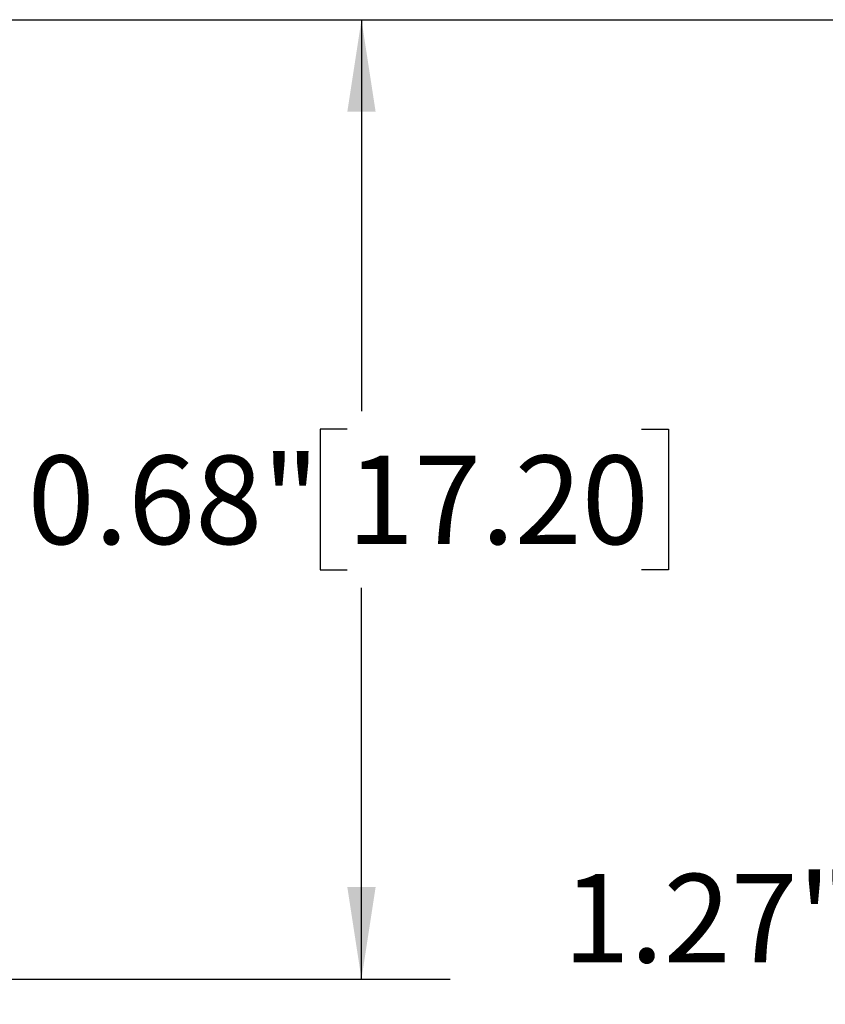
# Model space of a CAD drawing. Units: inches. Extents: x 0.2 to 10.8, y 0.2 to 8.3.
# Drawn here: x 7.4 to 8.6, y 3.5 to 4.9 of the extents above; entities that cross this region are included whole.
import ezdxf

# ---------------------------------------------------------------- set-up
doc = ezdxf.new("R2010")
doc.units = ezdxf.units.IN
doc.header["$MEASUREMENT"] = 0
doc.layers.add('SKETCH', color=7, linetype='Continuous')
doc.styles.add('SLDTEXTSTYLE0', font='TXT', dxfattribs={"width": 0.75})
doc.dimstyles.new('SLDDIMSTYLE0', dxfattribs={"dimtxt": 0.125, "dimasz": 0.13, "dimexe": 0, "dimexo": 0.0625, "dimgap": 0.03125, "dimtad": 0, "dimtih": 1, "dimtoh": 1, "dimlfac": 0.5, "dimrnd": 1e-09, "dimdsep": 46, "dimtxsty": 'SLDTEXTSTYLE0', "dimsah": 1, "dimcen": 0.09, "dimadec": 0, "dimazin": 2, "dimtfac": 1, "dimtofl": 0, "dimtmove": 0, "dimatfit": 3, "dimfxl": 0, "dimfrac": 2, "dimtolj": 1, "dimtzin": 12, "dimarcsym": 0})
doc.dimstyles.new('SLDDIMSTYLE1', dxfattribs={"dimtxt": 0.125, "dimasz": 0.13, "dimexe": 0, "dimexo": 0.0625, "dimgap": 0.03125, "dimtad": 0, "dimtih": 1, "dimtoh": 1, "dimlfac": 0.5, "dimrnd": 1e-09, "dimzin": 12, "dimdsep": 46, "dimtxsty": 'SLDTEXTSTYLE0', "dimsah": 1, "dimcen": 0.09, "dimadec": 0, "dimazin": 3, "dimtfac": 1, "dimtofl": 0, "dimtmove": 0, "dimatfit": 3, "dimfxl": 0, "dimfrac": 2, "dimtolj": 1, "dimtzin": 12, "dimarcsym": 0})

# ---------------------------------------------------------------- blocks, each defined once
blk = doc.blocks.new('_D_1')
at = {"layer": 'SKETCH'}
for p, q in [((7.1531, 4.9095), (8.7881, 4.9095)), ((8.6631, 4.9095), (8.6631, 3.7664)), ((8.6427, 3.741), (8.6046, 3.741)), ((8.6046, 3.741), (8.6046, 3.5426)), ((9.0583, 3.741), (9.0964, 3.741)), ((9.0964, 3.741), (9.0964, 3.5426)), ((8.6046, 3.5426), (8.6427, 3.5426)), ((9.0964, 3.5426), (9.0583, 3.5426)), ((8.6631, 2.3741), (8.6631, 3.5172)), ((7.346, 2.3741), (8.7881, 2.3741))]:
    blk.add_line(p, q, dxfattribs=at)
for points in [[(8.6631, 4.9095), (8.6431, 4.7795), (8.6831, 4.7795)], [(8.6631, 2.3741), (8.6831, 2.5041), (8.6431, 2.5041)]]:
    blk.add_solid(points, dxfattribs=at)
at = {"layer": 'SKETCH', "char_height": 0.125, "attachment_point": 1, "style": 'SLDTEXTSTYLE0'}
for s, insert in [('1.27"', (8.1917, 3.7037)), ('32.20', (8.6427, 3.7037))]:
    blk.add_mtext(s, dxfattribs=dict(at, insert=insert))
blk = doc.blocks.new('_D_2')
at = {"layer": 'SKETCH'}
for p, q in [((7.1531, 4.9095), (8.0323, 4.9095)), ((7.9073, 4.9095), (7.9073, 4.3569)), ((7.8869, 4.3315), (7.8488, 4.3315)), ((7.8488, 4.3315), (7.8488, 4.1331)), ((8.3025, 4.3315), (8.3406, 4.3315)), ((8.3406, 4.3315), (8.3406, 4.1331)), ((7.8488, 4.1331), (7.8869, 4.1331)), ((8.3406, 4.1331), (8.3025, 4.1331)), ((7.9073, 3.5552), (7.9073, 4.1077)), ((7.346, 3.5552), (8.0323, 3.5552))]:
    blk.add_line(p, q, dxfattribs=at)
for points in [[(7.9073, 4.9095), (7.8873, 4.7795), (7.9273, 4.7795)], [(7.9073, 3.5552), (7.9273, 3.6852), (7.8873, 3.6852)]]:
    blk.add_solid(points, dxfattribs=at)
at = {"layer": 'SKETCH', "char_height": 0.125, "attachment_point": 1, "style": 'SLDTEXTSTYLE0'}
for s, insert in [('0.68"', (7.4359, 4.2942)), ('17.20', (7.8869, 4.2942))]:
    blk.add_mtext(s, dxfattribs=dict(at, insert=insert))

msp = doc.modelspace()

# ---------------------------------------------------------------- dimensions: what is measured, and where the dimension line sits
at = {"layer": 'SKETCH'}
for base, p2, dimstyle, picture, middle in [((8.6631, 2.3741), (7.296, 2.3741), 'SLDDIMSTYLE1', '_D_1', (8.6631, 3.6418)), ((7.9073, 3.5552), (7.296, 3.5552), 'SLDDIMSTYLE0', '_D_2', (7.9073, 4.2323))]:
    dim = msp.add_linear_dim(base=base, p1=(7.1031, 4.9095), p2=p2, angle=90, dimstyle=dimstyle, dxfattribs=at)
    dim.commit()
    dim.dimension.update_dxf_attribs({"geometry": picture, "text_midpoint": middle, "dimtype": 160})

doc.saveas('drawing.dxf')
